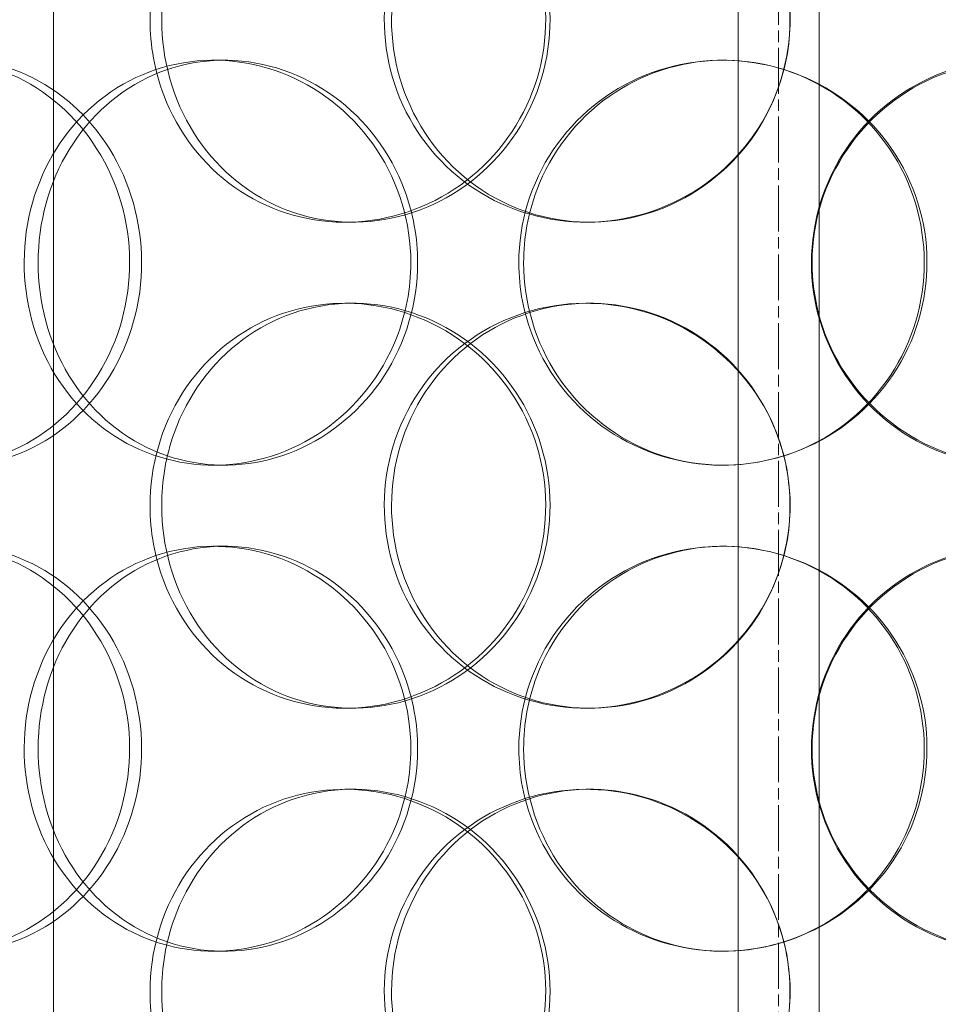
# Model space of a CAD drawing. Units: millimetres. Extents: x 245639 to 260896, y 159113 to 179484.
# Drawn here: x 259492 to 259606, y 175223 to 175345 of the extents above; entities that cross this region are included whole.
import ezdxf

# ---------------------------------------------------------------- set-up
doc = ezdxf.new("R2010")
doc.units = ezdxf.units.MM
doc.linetypes.add('CHAIN', pattern=[0.3543, 0.2362, -0.0295, 0.0591, -0.0295])
doc.linetypes.add('DASHED', pattern=[0])
doc.layers.get('DEFPOINTS').update_dxf_attribs({"color": 250})
doc.layers.add('Center Mark (ISO)', color=1, linetype='Continuous', lineweight=9, true_color=0xff0000)
for name, color, linetype, lineweight in [('Hidden (ISO)', 7, 'DASHED', 18), ('kote', 252, 'Continuous', 9), ('Visible (ISO)', 7, 'Continuous', 35)]:
    doc.layers.add(name, color=color, linetype=linetype, lineweight=lineweight)
doc.styles.get("Standard").update_dxf_attribs({"font": 'ISOCP.SHX'})
doc.styles.add('Styl textu40', font='arial.ttf')
doc.dimstyles.new('VARIABEL-ST', dxfattribs={"dimscale": 40, "dimtxt": 7, "dimasz": 2.5, "dimexe": 1, "dimexo": 1, "dimgap": 0.6, "dimtad": 1, "dimdsep": 46, "dimtxsty": 'Standard', "dimcen": 0, "dimclrd": 256, "dimclre": 256, "dimclrt": 5, "dimadec": 0, "dimazin": 0, "dimtp": 0.1, "dimtm": 0.1, "dimtfac": 0.71, "dimtdec": 3, "dimtmove": 0, "dimatfit": 3, "dimfxl": 1, "dimtzin": 0, "dimarcsym": 0})

# ---------------------------------------------------------------- blocks, each defined once
blk = doc.blocks.new('*D47')
at = {"layer": 'DEFPOINTS', "color": 0, "transparency": 16777216}
for p in [(258629.29, 175070.25), (260542.97, 173655.25)]:
    blk.add_point(p, dxfattribs=at)
at = {"layer": 'kote', "lineweight": -2, "transparency": 16777216}
for p, q in [((258468.47, 175189.16), (258144.47, 175189.16)), ((258548.88, 175129.7), (258468.47, 175189.16))]:
    blk.add_line(p, q, dxfattribs=at)
at = {"layer": 'kote', "transparency": 16777216}
blk.add_solid([(258558.79, 175143.1), (258538.97, 175116.3), (258629.29, 175070.25)], dxfattribs=at)
at = {"layer": 'kote', "transparency": 16777216, "insert": (258144.47, 175315.34), "char_height": 100, "attachment_point": 1, "style": 'Styl textu40'}
blk.add_mtext('2380', dxfattribs=at)
blk = doc.blocks.new('*D51')
at = {"layer": 'DEFPOINTS', "color": 0, "transparency": 16777216}
for p in [(258053.73, 175662.75), (259153.73, 175662.75), (259586.13, 173162.75)]:
    blk.add_point(p, dxfattribs=at)
at = {"layer": 'kote', "lineweight": -2, "transparency": 16777216}
for p, q in [((259113.73, 175662.75), (258013.73, 175662.75)), ((258053.73, 173262.75), (258053.73, 175562.75)), ((259546.13, 173162.75), (258013.73, 173162.75))]:
    blk.add_line(p, q, dxfattribs=at)
at = {"layer": 'kote', "transparency": 16777216}
for points in [[(258037.06, 175562.75), (258070.39, 175562.75), (258053.73, 175662.75)], [(258037.06, 173262.75), (258070.39, 173262.75), (258053.73, 173162.75)]]:
    blk.add_solid(points, dxfattribs=at)
at = {"layer": 'kote', "transparency": 16777216, "insert": (257927.61, 174262.75), "char_height": 100, "attachment_point": 1, "rotation": 90, "style": 'Styl textu40'}
blk.add_mtext('2500', dxfattribs=at)

msp = doc.modelspace()

# ---------------------------------------------------------------- linework, layer by layer
at = {"layer": 'Center Mark (ISO)', "color": 0, "linetype": 'CHAIN', "ltscale": 23.990969}
msp.add_line((259586.13, 175672.78), (259586.13, 173052.72), dxfattribs=at)
at = {"layer": 'Hidden (ISO)', "ltscale": 11.960148}
for p, q in [((259581.13, 175548.49), (259581.13, 175152.75)), ((259591.13, 175152.75), (259591.13, 175548.49))]:
    msp.add_line(p, q, dxfattribs=at)
at = {"layer": 'Hidden (ISO)', "ltscale": 12.691861}
msp.add_line((259496.63, 174532.87), (259496.63, 175477.75), dxfattribs=at)
at = {"layer": 'Hidden (ISO)', "ltscale": 0.190278}
for p, q in [((259516.41, 175339.75), (259517.7, 175339.75)), ((259533.61, 175319.75), (259532.62, 175319.75)), ((259562.8, 175319.75), (259562.36, 175319.75)), ((259532.62, 175309.75), (259533.61, 175309.75)), ((259562.36, 175309.75), (259562.8, 175309.75)), ((259517.7, 175289.75), (259516.41, 175289.75)), ((259516.41, 175279.75), (259517.7, 175279.75)), ((259533.61, 175259.75), (259532.62, 175259.75)), ((259562.8, 175259.75), (259562.36, 175259.75)), ((259532.62, 175249.75), (259533.61, 175249.75)), ((259562.36, 175249.75), (259562.8, 175249.75)), ((259517.7, 175229.75), (259516.41, 175229.75))]:
    msp.add_line(p, q, dxfattribs=at)
at = {"layer": 'Hidden (ISO)', "ltscale": 13.129738}
msp.add_circle((259586.13, 174362.75), 1210, dxfattribs=at)
at = {"layer": 'Hidden (ISO)', "ltscale": 13.064632}
msp.add_circle((259586.13, 174362.75), 1204, dxfattribs=at)
at = {"layer": 'Hidden (ISO)', "ltscale": 13.064651}
msp.add_circle((259586.13, 174362.75), 1204, dxfattribs=at)
at = {"layer": 'Hidden (ISO)', "ltscale": 13.021246}
msp.add_circle((259586.13, 174362.75), 1200, dxfattribs=at)
at = {"layer": 'Hidden (ISO)', "ltscale": 13.010718}
msp.add_circle((259586.13, 174362.75), 1199.03, dxfattribs=at)
at = {"layer": 'Hidden (ISO)', "ltscale": 13.010377}
msp.add_circle((259586.13, 174362.75), 1199, dxfattribs=at)
at = {"layer": 'Hidden (ISO)', "ltscale": 13.099876}
msp.add_circle((259586.13, 174362.75), 1190, dxfattribs=at)
at = {"layer": 'Hidden (ISO)', "ltscale": 13.431777}
for centre in [(259586.13, 175292.75), (259586.13, 175252.75)]:
    msp.add_circle(centre, 212.2, dxfattribs=at)
at = {"layer": 'Hidden (ISO)', "ltscale": 12.659545}
for centre in [(259586.13, 175292.75), (259586.13, 175272.75), (259586.13, 175252.75)]:
    msp.add_circle(centre, 200, dxfattribs=at)
at = {"layer": 'Hidden (ISO)', "ltscale": 13.117236}
msp.add_circle((259586.13, 175252.75), 224.5, dxfattribs=at)
at = {"layer": 'Hidden (ISO)', "ltscale": 13.501405}
msp.add_circle((259586.13, 175252.75), 213.3, dxfattribs=at)
at = {"layer": 'Hidden (ISO)', "ltscale": 12.722842}
msp.add_circle((259586.13, 175252.75), 201, dxfattribs=at)
at = {"layer": 'Hidden (ISO)', "ltscale": 12.691194}
msp.add_circle((259586.13, 175252.75), 200.5, dxfattribs=at)
at = {"layer": 'Hidden (ISO)', "ltscale": 13.465153}
msp.add_circle((259586.13, 175252.75), 195, dxfattribs=at)
at = {"layer": 'Hidden (ISO)', "ltscale": 13.119892}
msp.add_circle((259586.13, 175252.75), 190, dxfattribs=at)
at = {"layer": 'Hidden (ISO)', "ltscale": 12.961072}
msp.add_circle((259586.13, 175252.75), 187.7, dxfattribs=at)
at = {"layer": 'Hidden (ISO)', "ltscale": 7.513929}
for points in [[(259508.56, 175344.75), (259508.56, 175349.67), (259509.97, 175354.59), (259512.58, 175358.68), (259515.19, 175362.77), (259518.99, 175366.02), (259523.4, 175367.89), (259527.74, 175369.72), (259532.66, 175370.22), (259537.35, 175369.28), (259542.15, 175368.33), (259546.69, 175365.88), (259550.17, 175362.35), (259553.63, 175358.85), (259556.03, 175354.31), (259556.96, 175349.47), (259557.89, 175344.65), (259557.35, 175339.56), (259555.44, 175335.03), (259553.52, 175330.48), (259550.22, 175326.52), (259546.11, 175323.82), (259542.05, 175321.15), (259537.22, 175319.71), (259532.44, 175319.75), (259527.64, 175319.79), (259522.92, 175321.3), (259519.02, 175324.05), (259515.09, 175326.82), (259512.01, 175330.84), (259510.27, 175335.43), (259509.14, 175338.39), (259508.56, 175341.57), (259508.56, 175344.75)], [(259587.57, 175344.75), (259587.57, 175349.67), (259586.06, 175354.59), (259583.29, 175358.68), (259580.51, 175362.77), (259576.49, 175366.02), (259571.89, 175367.89), (259567.36, 175369.72), (259562.3, 175370.22), (259557.53, 175369.28), (259552.65, 175368.33), (259548.1, 175365.88), (259544.63, 175362.35), (259541.19, 175358.85), (259538.83, 175354.31), (259537.91, 175349.47), (259537, 175344.65), (259537.52, 175339.56), (259539.4, 175335.03), (259541.3, 175330.48), (259544.56, 175326.52), (259548.68, 175323.82), (259552.75, 175321.15), (259557.64, 175319.71), (259562.55, 175319.75), (259567.47, 175319.79), (259572.38, 175321.3), (259576.48, 175324.05), (259580.61, 175326.82), (259583.89, 175330.84), (259585.75, 175335.43), (259586.95, 175338.39), (259587.57, 175341.57), (259587.57, 175344.75)], [(259461.71, 175314.75), (259461.71, 175319.67), (259462.94, 175324.59), (259465.24, 175328.68), (259467.54, 175332.77), (259470.91, 175336.02), (259474.86, 175337.89), (259478.75, 175339.72), (259483.2, 175340.22), (259487.48, 175339.28), (259491.87, 175338.33), (259496.06, 175335.88), (259499.3, 175332.35), (259502.51, 175328.85), (259504.76, 175324.31), (259505.63, 175319.47), (259506.5, 175314.65), (259505.99, 175309.56), (259504.21, 175305.03), (259502.41, 175300.48), (259499.33, 175296.52), (259495.54, 175293.82), (259491.78, 175291.15), (259487.35, 175289.71), (259483.01, 175289.75), (259478.66, 175289.79), (259474.42, 175291.3), (259470.95, 175294.05), (259467.44, 175296.82), (259464.73, 175300.84), (259463.2, 175305.43), (259462.21, 175308.39), (259461.71, 175311.57), (259461.71, 175314.75)], [(259540.75, 175314.75), (259540.75, 175319.67), (259539.27, 175324.59), (259536.57, 175328.68), (259533.87, 175332.77), (259529.97, 175336.02), (259525.54, 175337.89), (259521.19, 175339.72), (259516.35, 175340.22), (259511.83, 175339.28), (259507.2, 175338.33), (259502.93, 175335.88), (259499.69, 175332.35), (259496.48, 175328.85), (259494.29, 175324.31), (259493.44, 175319.47), (259492.59, 175314.65), (259493.08, 175309.56), (259494.82, 175305.03), (259496.58, 175300.48), (259499.62, 175296.52), (259503.48, 175293.82), (259507.3, 175291.15), (259511.92, 175289.71), (259516.6, 175289.75), (259521.28, 175289.79), (259526.01, 175291.3), (259529.97, 175294.05), (259533.96, 175296.82), (259537.15, 175300.84), (259538.97, 175305.43), (259540.14, 175308.39), (259540.75, 175311.57), (259540.75, 175314.75)], [(259554.08, 175314.75), (259554.08, 175319.67), (259555.57, 175324.59), (259558.32, 175328.68), (259561.07, 175332.77), (259565.07, 175336.02), (259569.66, 175337.89), (259574.19, 175339.72), (259579.27, 175340.22), (259584.08, 175339.28), (259589.01, 175338.33), (259593.63, 175335.88), (259597.16, 175332.35), (259600.66, 175328.85), (259603.07, 175324.31), (259604.01, 175319.47), (259604.94, 175314.65), (259604.4, 175309.56), (259602.48, 175305.03), (259600.55, 175300.48), (259597.22, 175296.52), (259593.04, 175293.82), (259588.91, 175291.15), (259583.97, 175289.71), (259579.03, 175289.75), (259574.08, 175289.79), (259569.17, 175291.3), (259565.09, 175294.05), (259560.97, 175296.82), (259557.72, 175300.84), (259555.88, 175305.43), (259554.69, 175308.39), (259554.08, 175311.57), (259554.08, 175314.75)], [(259640.21, 175314.75), (259640.21, 175319.67), (259638.75, 175324.59), (259636.05, 175328.68), (259633.36, 175332.77), (259629.43, 175336.02), (259624.89, 175337.89), (259620.43, 175339.72), (259615.4, 175340.22), (259610.62, 175339.28), (259605.72, 175338.33), (259601.11, 175335.88), (259597.58, 175332.35), (259594.08, 175328.85), (259591.66, 175324.31), (259590.72, 175319.47), (259589.79, 175314.65), (259590.33, 175309.56), (259592.25, 175305.03), (259594.19, 175300.48), (259597.53, 175296.52), (259601.7, 175293.82), (259605.82, 175291.15), (259610.74, 175289.71), (259615.63, 175289.75), (259620.53, 175289.79), (259625.39, 175291.3), (259629.4, 175294.05), (259633.46, 175296.82), (259636.64, 175300.84), (259638.45, 175305.43), (259639.61, 175308.39), (259640.21, 175311.57), (259640.21, 175314.75)], [(259508.56, 175284.75), (259508.56, 175289.67), (259509.97, 175294.59), (259512.58, 175298.68), (259515.19, 175302.77), (259518.99, 175306.02), (259523.4, 175307.89), (259527.74, 175309.72), (259532.66, 175310.22), (259537.35, 175309.28), (259542.15, 175308.33), (259546.69, 175305.88), (259550.17, 175302.35), (259553.63, 175298.85), (259556.03, 175294.31), (259556.96, 175289.47), (259557.89, 175284.65), (259557.35, 175279.56), (259555.44, 175275.03), (259553.52, 175270.48), (259550.22, 175266.52), (259546.11, 175263.82), (259542.05, 175261.15), (259537.22, 175259.71), (259532.44, 175259.75), (259527.64, 175259.79), (259522.92, 175261.3), (259519.02, 175264.05), (259515.09, 175266.82), (259512.01, 175270.84), (259510.27, 175275.43), (259509.14, 175278.39), (259508.56, 175281.57), (259508.56, 175284.75)], [(259587.57, 175284.75), (259587.57, 175289.67), (259586.06, 175294.59), (259583.29, 175298.68), (259580.51, 175302.77), (259576.49, 175306.02), (259571.89, 175307.89), (259567.36, 175309.72), (259562.3, 175310.22), (259557.53, 175309.28), (259552.65, 175308.33), (259548.1, 175305.88), (259544.63, 175302.35), (259541.19, 175298.85), (259538.83, 175294.31), (259537.91, 175289.47), (259537, 175284.65), (259537.52, 175279.56), (259539.4, 175275.03), (259541.3, 175270.48), (259544.56, 175266.52), (259548.68, 175263.82), (259552.75, 175261.15), (259557.64, 175259.71), (259562.55, 175259.75), (259567.47, 175259.79), (259572.38, 175261.3), (259576.48, 175264.05), (259580.61, 175266.82), (259583.89, 175270.84), (259585.75, 175275.43), (259586.95, 175278.39), (259587.57, 175281.57), (259587.57, 175284.75)], [(259461.71, 175254.75), (259461.71, 175259.67), (259462.94, 175264.59), (259465.24, 175268.68), (259467.54, 175272.77), (259470.91, 175276.02), (259474.86, 175277.89), (259478.75, 175279.72), (259483.2, 175280.22), (259487.48, 175279.28), (259491.87, 175278.33), (259496.06, 175275.88), (259499.3, 175272.35), (259502.51, 175268.85), (259504.76, 175264.31), (259505.63, 175259.47), (259506.5, 175254.65), (259505.99, 175249.56), (259504.21, 175245.03), (259502.41, 175240.48), (259499.33, 175236.52), (259495.54, 175233.82), (259491.78, 175231.15), (259487.35, 175229.71), (259483.01, 175229.75), (259478.66, 175229.79), (259474.42, 175231.3), (259470.95, 175234.05), (259467.44, 175236.82), (259464.73, 175240.84), (259463.2, 175245.43), (259462.21, 175248.39), (259461.71, 175251.57), (259461.71, 175254.75)], [(259540.75, 175254.75), (259540.75, 175259.67), (259539.27, 175264.59), (259536.57, 175268.68), (259533.87, 175272.77), (259529.97, 175276.02), (259525.54, 175277.89), (259521.19, 175279.72), (259516.35, 175280.22), (259511.83, 175279.28), (259507.2, 175278.33), (259502.93, 175275.88), (259499.69, 175272.35), (259496.48, 175268.85), (259494.29, 175264.31), (259493.44, 175259.47), (259492.59, 175254.65), (259493.08, 175249.56), (259494.82, 175245.03), (259496.58, 175240.48), (259499.62, 175236.52), (259503.48, 175233.82), (259507.3, 175231.15), (259511.92, 175229.71), (259516.6, 175229.75), (259521.28, 175229.79), (259526.01, 175231.3), (259529.97, 175234.05), (259533.96, 175236.82), (259537.15, 175240.84), (259538.97, 175245.43), (259540.14, 175248.39), (259540.75, 175251.57), (259540.75, 175254.75)], [(259554.08, 175254.75), (259554.08, 175259.67), (259555.57, 175264.59), (259558.32, 175268.68), (259561.07, 175272.77), (259565.07, 175276.02), (259569.66, 175277.89), (259574.19, 175279.72), (259579.27, 175280.22), (259584.08, 175279.28), (259589.01, 175278.33), (259593.63, 175275.88), (259597.16, 175272.35), (259600.66, 175268.85), (259603.07, 175264.31), (259604.01, 175259.47), (259604.94, 175254.65), (259604.4, 175249.56), (259602.48, 175245.03), (259600.55, 175240.48), (259597.22, 175236.52), (259593.04, 175233.82), (259588.91, 175231.15), (259583.97, 175229.71), (259579.03, 175229.75), (259574.08, 175229.79), (259569.17, 175231.3), (259565.09, 175234.05), (259560.97, 175236.82), (259557.72, 175240.84), (259555.88, 175245.43), (259554.69, 175248.39), (259554.08, 175251.57), (259554.08, 175254.75)], [(259640.21, 175254.75), (259640.21, 175259.67), (259638.75, 175264.59), (259636.05, 175268.68), (259633.36, 175272.77), (259629.43, 175276.02), (259624.89, 175277.89), (259620.43, 175279.72), (259615.4, 175280.22), (259610.62, 175279.28), (259605.72, 175278.33), (259601.11, 175275.88), (259597.58, 175272.35), (259594.08, 175268.85), (259591.66, 175264.31), (259590.72, 175259.47), (259589.79, 175254.65), (259590.33, 175249.56), (259592.25, 175245.03), (259594.19, 175240.48), (259597.53, 175236.52), (259601.7, 175233.82), (259605.82, 175231.15), (259610.74, 175229.71), (259615.63, 175229.75), (259620.53, 175229.79), (259625.39, 175231.3), (259629.4, 175234.05), (259633.46, 175236.82), (259636.64, 175240.84), (259638.45, 175245.43), (259639.61, 175248.39), (259640.21, 175251.57), (259640.21, 175254.75)], [(259508.56, 175224.75), (259508.56, 175229.67), (259509.97, 175234.59), (259512.58, 175238.68), (259515.19, 175242.77), (259518.99, 175246.02), (259523.4, 175247.89), (259527.74, 175249.72), (259532.66, 175250.22), (259537.35, 175249.28), (259542.15, 175248.33), (259546.69, 175245.88), (259550.17, 175242.35), (259553.63, 175238.85), (259556.03, 175234.31), (259556.96, 175229.47), (259557.89, 175224.65), (259557.35, 175219.56), (259555.44, 175215.03), (259553.52, 175210.48), (259550.22, 175206.52), (259546.11, 175203.82), (259542.05, 175201.15), (259537.22, 175199.71), (259532.44, 175199.75), (259527.64, 175199.79), (259522.92, 175201.3), (259519.02, 175204.05), (259515.09, 175206.82), (259512.01, 175210.84), (259510.27, 175215.43), (259509.14, 175218.39), (259508.56, 175221.57), (259508.56, 175224.75)], [(259587.57, 175224.75), (259587.57, 175229.67), (259586.06, 175234.59), (259583.29, 175238.68), (259580.51, 175242.77), (259576.49, 175246.02), (259571.89, 175247.89), (259567.36, 175249.72), (259562.3, 175250.22), (259557.53, 175249.28), (259552.65, 175248.33), (259548.1, 175245.88), (259544.63, 175242.35), (259541.19, 175238.85), (259538.83, 175234.31), (259537.91, 175229.47), (259537, 175224.65), (259537.52, 175219.56), (259539.4, 175215.03), (259541.3, 175210.48), (259544.56, 175206.52), (259548.68, 175203.82), (259552.75, 175201.15), (259557.64, 175199.71), (259562.55, 175199.75), (259567.47, 175199.79), (259572.38, 175201.3), (259576.48, 175204.05), (259580.61, 175206.82), (259583.89, 175210.84), (259585.75, 175215.43), (259586.95, 175218.39), (259587.57, 175221.57), (259587.57, 175224.75)]]:
    msp.add_open_spline(points, degree=3, knots=[-3.141593, -3.141593, -3.141593, -3.141593, -2.550756, -2.550756, -2.550756, -1.9595, -1.9595, -1.9595, -1.37715, -1.37715, -1.37715, -0.781065, -0.781065, -0.781065, -0.190012, -0.190012, -0.190012, 0.399119, 0.399119, 0.399119, 0.991975, 0.991975, 0.991975, 1.578384, 1.578384, 1.578384, 2.166167, 2.166167, 2.166167, 2.759628, 2.759628, 2.759628, 3.141593, 3.141593, 3.141593, 3.141593], dxfattribs=at)
at = {"layer": 'Hidden (ISO)', "ltscale": 7.44412}
for points in [[(259510, 175344.75), (259510, 175339.81), (259511.39, 175334.87), (259513.97, 175330.77), (259516.54, 175326.68), (259520.29, 175323.44), (259524.64, 175321.58), (259528.91, 175319.76), (259533.74, 175319.28), (259538.34, 175320.24), (259543.06, 175321.21), (259547.51, 175323.69), (259550.92, 175327.24), (259554.31, 175330.77), (259556.65, 175335.35), (259557.53, 175340.22), (259558.41, 175345.07), (259557.84, 175350.18), (259555.91, 175354.7), (259553.97, 175359.25), (259550.68, 175363.18), (259546.61, 175365.84), (259542.59, 175368.46), (259537.83, 175369.84), (259533.14, 175369.75), (259528.43, 175369.65), (259523.8, 175368.07), (259520.01, 175365.26), (259516.17, 175362.43), (259513.19, 175358.35), (259511.54, 175353.72), (259510.52, 175350.86), (259510, 175347.81), (259510, 175344.75)], [(259587.54, 175344.75), (259587.54, 175339.81), (259586.05, 175334.87), (259583.31, 175330.77), (259580.57, 175326.68), (259576.6, 175323.44), (259572.08, 175321.58), (259567.62, 175319.76), (259562.65, 175319.28), (259557.97, 175320.24), (259553.17, 175321.21), (259548.7, 175323.69), (259545.3, 175327.24), (259541.93, 175330.77), (259539.63, 175335.35), (259538.77, 175340.22), (259537.9, 175345.07), (259538.46, 175350.18), (259540.37, 175354.7), (259542.28, 175359.25), (259545.53, 175363.18), (259549.61, 175365.84), (259553.64, 175368.46), (259558.46, 175369.84), (259563.28, 175369.75), (259568.12, 175369.65), (259572.94, 175368.07), (259576.92, 175365.26), (259580.96, 175362.43), (259584.13, 175358.35), (259585.89, 175353.72), (259586.98, 175350.86), (259587.54, 175347.81), (259587.54, 175344.75)], [(259464.01, 175314.75), (259464.01, 175309.81), (259465.22, 175304.87), (259467.5, 175300.77), (259469.77, 175296.68), (259473.09, 175293.44), (259476.98, 175291.58), (259480.81, 175289.76), (259485.18, 175289.28), (259489.39, 175290.24), (259493.7, 175291.21), (259497.82, 175293.69), (259500.98, 175297.24), (259504.13, 175300.77), (259506.32, 175305.35), (259507.15, 175310.22), (259507.97, 175315.07), (259507.43, 175320.18), (259505.63, 175324.7), (259503.82, 175329.25), (259500.75, 175333.18), (259496.99, 175335.84), (259493.27, 175338.46), (259488.91, 175339.84), (259484.65, 175339.75), (259480.38, 175339.65), (259476.23, 175338.07), (259472.85, 175335.26), (259469.43, 175332.43), (259466.81, 175328.35), (259465.36, 175323.72), (259464.46, 175320.86), (259464.01, 175317.81), (259464.01, 175314.75)], [(259541.59, 175314.75), (259541.59, 175309.81), (259540.12, 175304.87), (259537.46, 175300.77), (259534.79, 175296.68), (259530.94, 175293.44), (259526.59, 175291.58), (259522.3, 175289.76), (259517.55, 175289.28), (259513.12, 175290.24), (259508.57, 175291.21), (259504.37, 175293.69), (259501.2, 175297.24), (259498.05, 175300.77), (259495.92, 175305.35), (259495.12, 175310.22), (259494.32, 175315.07), (259494.84, 175320.18), (259496.6, 175324.7), (259498.38, 175329.25), (259501.41, 175333.18), (259505.24, 175335.84), (259509.02, 175338.46), (259513.57, 175339.84), (259518.17, 175339.75), (259522.78, 175339.65), (259527.41, 175338.07), (259531.26, 175335.26), (259535.16, 175332.43), (259538.25, 175328.35), (259539.98, 175323.72), (259541.04, 175320.86), (259541.59, 175317.81), (259541.59, 175314.75)], [(259554.67, 175314.75), (259554.67, 175309.81), (259556.15, 175304.87), (259558.87, 175300.77), (259561.58, 175296.68), (259565.52, 175293.44), (259570.04, 175291.58), (259574.5, 175289.76), (259579.49, 175289.28), (259584.21, 175290.24), (259589.06, 175291.21), (259593.59, 175293.69), (259597.04, 175297.24), (259600.47, 175300.77), (259602.83, 175305.35), (259603.71, 175310.22), (259604.6, 175315.07), (259604.02, 175320.18), (259602.08, 175324.7), (259600.13, 175329.25), (259596.8, 175333.18), (259592.66, 175335.84), (259588.57, 175338.46), (259583.7, 175339.84), (259578.86, 175339.75), (259574, 175339.65), (259569.18, 175338.07), (259565.21, 175335.26), (259561.19, 175332.43), (259558.05, 175328.35), (259556.3, 175323.72), (259555.23, 175320.86), (259554.67, 175317.81), (259554.67, 175314.75)], [(259639.21, 175314.75), (259639.21, 175309.81), (259637.77, 175304.87), (259635.1, 175300.77), (259632.44, 175296.68), (259628.56, 175293.44), (259624.1, 175291.58), (259619.71, 175289.76), (259614.76, 175289.28), (259610.07, 175290.24), (259605.26, 175291.21), (259600.73, 175293.69), (259597.28, 175297.24), (259593.85, 175300.77), (259591.49, 175305.35), (259590.6, 175310.22), (259589.72, 175315.07), (259590.29, 175320.18), (259592.24, 175324.7), (259594.2, 175329.25), (259597.52, 175333.18), (259601.66, 175335.84), (259605.74, 175338.46), (259610.58, 175339.84), (259615.38, 175339.75), (259620.2, 175339.65), (259624.95, 175338.07), (259628.86, 175335.26), (259632.82, 175332.43), (259635.9, 175328.35), (259637.61, 175323.72), (259638.67, 175320.86), (259639.21, 175317.81), (259639.21, 175314.75)], [(259510, 175284.75), (259510, 175279.81), (259511.39, 175274.87), (259513.97, 175270.77), (259516.54, 175266.68), (259520.29, 175263.44), (259524.64, 175261.58), (259528.91, 175259.76), (259533.74, 175259.28), (259538.34, 175260.24), (259543.06, 175261.21), (259547.51, 175263.69), (259550.92, 175267.24), (259554.31, 175270.77), (259556.65, 175275.35), (259557.53, 175280.22), (259558.41, 175285.07), (259557.84, 175290.18), (259555.91, 175294.7), (259553.97, 175299.25), (259550.68, 175303.18), (259546.61, 175305.84), (259542.59, 175308.46), (259537.83, 175309.84), (259533.14, 175309.75), (259528.43, 175309.65), (259523.8, 175308.07), (259520.01, 175305.26), (259516.17, 175302.43), (259513.19, 175298.35), (259511.54, 175293.72), (259510.52, 175290.86), (259510, 175287.81), (259510, 175284.75)], [(259587.54, 175284.75), (259587.54, 175279.81), (259586.05, 175274.87), (259583.31, 175270.77), (259580.57, 175266.68), (259576.6, 175263.44), (259572.08, 175261.58), (259567.62, 175259.76), (259562.65, 175259.28), (259557.97, 175260.24), (259553.17, 175261.21), (259548.7, 175263.69), (259545.3, 175267.24), (259541.93, 175270.77), (259539.63, 175275.35), (259538.77, 175280.22), (259537.9, 175285.07), (259538.46, 175290.18), (259540.37, 175294.7), (259542.28, 175299.25), (259545.53, 175303.18), (259549.61, 175305.84), (259553.64, 175308.46), (259558.46, 175309.84), (259563.28, 175309.75), (259568.12, 175309.65), (259572.94, 175308.07), (259576.92, 175305.26), (259580.96, 175302.43), (259584.13, 175298.35), (259585.89, 175293.72), (259586.98, 175290.86), (259587.54, 175287.81), (259587.54, 175284.75)], [(259464.01, 175254.75), (259464.01, 175249.81), (259465.22, 175244.87), (259467.5, 175240.77), (259469.77, 175236.68), (259473.09, 175233.44), (259476.98, 175231.58), (259480.81, 175229.76), (259485.18, 175229.28), (259489.39, 175230.24), (259493.7, 175231.21), (259497.82, 175233.69), (259500.98, 175237.24), (259504.13, 175240.77), (259506.32, 175245.35), (259507.15, 175250.22), (259507.97, 175255.07), (259507.43, 175260.18), (259505.63, 175264.7), (259503.82, 175269.25), (259500.75, 175273.18), (259496.99, 175275.84), (259493.27, 175278.46), (259488.91, 175279.84), (259484.65, 175279.75), (259480.38, 175279.65), (259476.23, 175278.07), (259472.85, 175275.26), (259469.43, 175272.43), (259466.81, 175268.35), (259465.36, 175263.72), (259464.46, 175260.86), (259464.01, 175257.81), (259464.01, 175254.75)], [(259541.59, 175254.75), (259541.59, 175249.81), (259540.12, 175244.87), (259537.46, 175240.77), (259534.79, 175236.68), (259530.94, 175233.44), (259526.59, 175231.58), (259522.3, 175229.76), (259517.55, 175229.28), (259513.12, 175230.24), (259508.57, 175231.21), (259504.37, 175233.69), (259501.2, 175237.24), (259498.05, 175240.77), (259495.92, 175245.35), (259495.12, 175250.22), (259494.32, 175255.07), (259494.84, 175260.18), (259496.6, 175264.7), (259498.38, 175269.25), (259501.41, 175273.18), (259505.24, 175275.84), (259509.02, 175278.46), (259513.57, 175279.84), (259518.17, 175279.75), (259522.78, 175279.65), (259527.41, 175278.07), (259531.26, 175275.26), (259535.16, 175272.43), (259538.25, 175268.35), (259539.98, 175263.72), (259541.04, 175260.86), (259541.59, 175257.81), (259541.59, 175254.75)], [(259554.67, 175254.75), (259554.67, 175249.81), (259556.15, 175244.87), (259558.87, 175240.77), (259561.58, 175236.68), (259565.52, 175233.44), (259570.04, 175231.58), (259574.5, 175229.76), (259579.49, 175229.28), (259584.21, 175230.24), (259589.06, 175231.21), (259593.59, 175233.69), (259597.04, 175237.24), (259600.47, 175240.77), (259602.83, 175245.35), (259603.71, 175250.22), (259604.6, 175255.07), (259604.02, 175260.18), (259602.08, 175264.7), (259600.13, 175269.25), (259596.8, 175273.18), (259592.66, 175275.84), (259588.57, 175278.46), (259583.7, 175279.84), (259578.86, 175279.75), (259574, 175279.65), (259569.18, 175278.07), (259565.21, 175275.26), (259561.19, 175272.43), (259558.05, 175268.35), (259556.3, 175263.72), (259555.23, 175260.86), (259554.67, 175257.81), (259554.67, 175254.75)], [(259639.21, 175254.75), (259639.21, 175249.81), (259637.77, 175244.87), (259635.1, 175240.77), (259632.44, 175236.68), (259628.56, 175233.44), (259624.1, 175231.58), (259619.71, 175229.76), (259614.76, 175229.28), (259610.07, 175230.24), (259605.26, 175231.21), (259600.73, 175233.69), (259597.28, 175237.24), (259593.85, 175240.77), (259591.49, 175245.35), (259590.6, 175250.22), (259589.72, 175255.07), (259590.29, 175260.18), (259592.24, 175264.7), (259594.2, 175269.25), (259597.52, 175273.18), (259601.66, 175275.84), (259605.74, 175278.46), (259610.58, 175279.84), (259615.38, 175279.75), (259620.2, 175279.65), (259624.95, 175278.07), (259628.86, 175275.26), (259632.82, 175272.43), (259635.9, 175268.35), (259637.61, 175263.72), (259638.67, 175260.86), (259639.21, 175257.81), (259639.21, 175254.75)], [(259510, 175224.75), (259510, 175219.81), (259511.39, 175214.87), (259513.97, 175210.77), (259516.54, 175206.68), (259520.29, 175203.44), (259524.64, 175201.58), (259528.91, 175199.76), (259533.74, 175199.28), (259538.34, 175200.24), (259543.06, 175201.21), (259547.51, 175203.69), (259550.92, 175207.24), (259554.31, 175210.77), (259556.65, 175215.35), (259557.53, 175220.22), (259558.41, 175225.07), (259557.84, 175230.18), (259555.91, 175234.7), (259553.97, 175239.25), (259550.68, 175243.18), (259546.61, 175245.84), (259542.59, 175248.46), (259537.83, 175249.84), (259533.14, 175249.75), (259528.43, 175249.65), (259523.8, 175248.07), (259520.01, 175245.26), (259516.17, 175242.43), (259513.19, 175238.35), (259511.54, 175233.72), (259510.52, 175230.86), (259510, 175227.81), (259510, 175224.75)], [(259587.54, 175224.75), (259587.54, 175219.81), (259586.05, 175214.87), (259583.31, 175210.77), (259580.57, 175206.68), (259576.6, 175203.44), (259572.08, 175201.58), (259567.62, 175199.76), (259562.65, 175199.28), (259557.97, 175200.24), (259553.17, 175201.21), (259548.7, 175203.69), (259545.3, 175207.24), (259541.93, 175210.77), (259539.63, 175215.35), (259538.77, 175220.22), (259537.9, 175225.07), (259538.46, 175230.18), (259540.37, 175234.7), (259542.28, 175239.25), (259545.53, 175243.18), (259549.61, 175245.84), (259553.64, 175248.46), (259558.46, 175249.84), (259563.28, 175249.75), (259568.12, 175249.65), (259572.94, 175248.07), (259576.92, 175245.26), (259580.96, 175242.43), (259584.13, 175238.35), (259585.89, 175233.72), (259586.98, 175230.86), (259587.54, 175227.81), (259587.54, 175224.75)]]:
    msp.add_open_spline(points, degree=3, knots=[-3.141593, -3.141593, -3.141593, -3.141593, -2.548374, -2.548374, -2.548374, -1.9561, -1.9561, -1.9561, -1.373298, -1.373298, -1.373298, -0.775825, -0.775825, -0.775825, -0.18228, -0.18228, -0.18228, 0.409527, 0.409527, 0.409527, 1.003875, 1.003875, 1.003875, 1.590619, 1.590619, 1.590619, 2.179212, 2.179212, 2.179212, 2.774697, 2.774697, 2.774697, 3.141593, 3.141593, 3.141593, 3.141593], dxfattribs=at)
at = {"layer": 'Visible (ISO)'}
for centre, radius in [((259586.13, 174362.75), 1215), ((259586.13, 174362.75), 1215), ((259586.13, 174362.75), 1210.03), ((259586.13, 175292.75), 224.5), ((259586.13, 175292.75), 213.3), ((259586.13, 175292.75), 201), ((259586.13, 175292.75), 187.7)]:
    msp.add_circle(centre, radius, dxfattribs=at)
msp.add_arc((259586.13, 174362.75), 1220, 110.75828, 69.24172, dxfattribs=at)

# ---------------------------------------------------------------- dimensions: what is measured, and where the dimension line sits
at = {"layer": 'kote'}
dim = msp.add_linear_dim(base=(258053.73, 175662.75), p1=(259586.13, 173162.75), p2=(259153.73, 175662.75), angle=90, dimstyle='VARIABEL-ST', override={"dimtxt": 2.5, "dimtoh": 1, "dimdec": 0, "dimpost": '<>', "dimtxsty": 'Styl textu40', "dimclrt": 256, "dimtofl": 0, "dimatfit": 0}, dxfattribs=at)
dim.commit()
dim.dimension.update_dxf_attribs({"geometry": '*D51', "text_midpoint": (258053.73, 174412.75), "dimtype": 160})
dim = msp.add_diameter_dim_2p(p1=(260542.97, 173655.25), p2=(258629.29, 175070.25), dimstyle='VARIABEL-ST', override={"dimtxt": 2.5, "dimtoh": 1, "dimdec": 0, "dimpost": '<>', "dimtxsty": 'Styl textu40', "dimclrt": 256, "dimtofl": 0, "dimatfit": 0}, dxfattribs=at)
dim.commit()
dim.dimension.update_dxf_attribs({"geometry": '*D47', "text_midpoint": (258294.47, 175189.16), "dimtype": 163})

doc.saveas('drawing.dxf')
